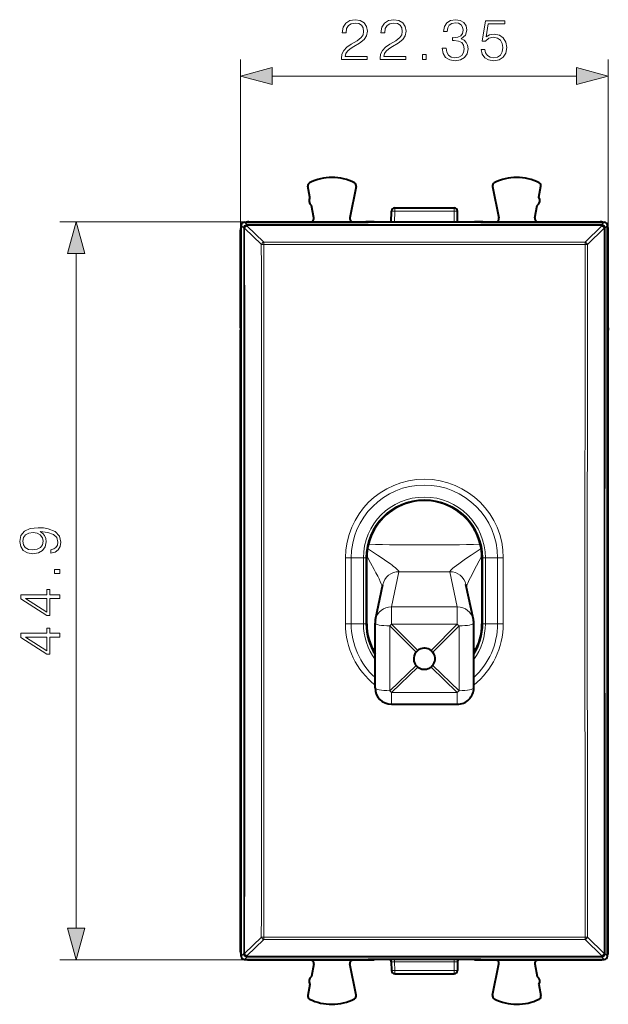
# Model space of a CAD drawing. Extents: x 0 to 420, y 0 to 297.
# Drawn here: x 129 to 165, y 116 to 176 of the extents above; entities that cross this region are included whole.
import ezdxf

# ---------------------------------------------------------------- set-up
doc = ezdxf.new("R2010")
doc.units = 0

msp = doc.modelspace()

# ---------------------------------------------------------------- linework, layer by layer
at = {"color": 7, "lineweight": 18}
for p, q in [((142.525833, 156.640045), (142.525833, 173.103104)), ((164.875839, 156.640045), (164.875839, 173.103104)), ((144.457687, 172.103104), (162.943985, 172.103104)), ((151.897369, 163.890045), (151.697403, 163.893539)), ((151.88559, 163.215057), (151.897369, 163.890045)), ((151.897369, 163.890045), (151.897369, 164.090057)), ((151.897369, 163.890045), (155.504303, 163.890045)), ((155.504303, 163.890045), (155.504303, 164.090057)), ((155.504303, 163.890045), (155.704269, 163.893539)), ((155.516083, 163.215057), (155.504303, 163.890045)), ((143.025818, 163.240051), (131.539673, 163.240051)), ((142.575836, 163.015121), (142.718231, 162.872742)), ((142.775772, 163.215057), (142.918152, 163.072662)), ((164.483521, 163.072662), (142.918152, 163.072662)), ((142.918152, 163.017731), (142.918152, 163.072662)), ((164.483521, 163.017731), (142.918152, 163.017731)), ((142.918152, 163.017731), (142.919022, 162.986404)), ((142.919022, 162.986404), (143.93428, 161.997665)), ((150.149704, 163.215057), (150.149261, 163.240051)), ((157.251968, 163.215057), (157.252411, 163.240051)), ((163.467392, 161.997665), (164.482651, 162.986404)), ((164.483521, 163.017731), (164.482651, 162.986404)), ((164.6259, 163.215057), (164.483521, 163.072662)), ((164.483521, 163.017731), (164.483521, 163.072662)), ((164.825836, 163.015121), (164.683441, 162.872742)), ((142.718231, 162.872742), (142.719086, 162.841415)), ((142.777603, 162.845093), (143.792862, 161.856186)), ((163.60881, 161.856186), (164.624069, 162.845093)), ((164.682159, 162.841599), (164.624069, 162.845093)), ((164.683441, 162.872742), (164.682587, 162.841415)), ((143.93428, 161.857773), (143.792862, 161.856186)), ((143.93428, 161.997665), (143.93428, 161.857773)), ((143.93428, 161.997665), (163.467392, 161.997665)), ((143.93428, 161.857773), (163.467392, 161.857773)), ((163.467392, 161.997665), (163.467392, 161.857773)), ((132.539673, 120.271904), (132.539673, 161.308197)), ((148.905884, 142.792526), (148.905884, 138.787567)), ((149.25322, 142.792175), (148.905884, 142.792526)), ((149.994293, 142.790405), (149.25322, 142.792175)), ((149.25322, 142.792175), (149.25322, 138.787933)), ((150.1465, 142.79007), (149.994293, 142.790909)), ((149.994293, 138.789703), (149.994293, 142.790405)), ((150.146881, 142.790054), (150.200836, 142.790054)), ((150.146881, 138.790558), (150.146881, 142.790054)), ((157.254791, 142.790054), (157.200836, 142.790054)), ((157.254791, 142.790054), (157.254791, 138.790054)), ((157.255173, 142.79007), (157.407379, 142.790909)), ((157.407379, 142.790405), (158.148453, 142.792175)), ((157.407379, 142.790405), (157.407379, 138.789703)), ((158.148453, 142.792175), (158.495789, 142.792526)), ((158.148453, 138.787933), (158.148453, 142.792175)), ((158.495789, 138.787567), (158.495789, 142.792526)), ((151.700836, 139.818924), (152.156769, 141.955902)), ((155.700836, 139.818924), (155.244904, 141.955902)), ((151.700836, 139.818924), (155.700836, 139.818924)), ((151.700836, 138.759506), (151.700836, 139.818924)), ((155.700836, 138.759506), (155.700836, 139.818924)), ((149.25322, 138.787933), (148.905884, 138.787247)), ((149.994293, 138.789703), (149.25322, 138.787933)), ((150.146484, 138.790039), (149.994293, 138.789307)), ((150.146881, 138.790054), (150.200836, 138.790054)), ((153.191269, 137.056732), (151.596313, 138.65657)), ((151.596313, 134.717346), (151.596313, 138.65657)), ((151.700836, 138.759506), (155.700836, 138.759506)), ((153.295792, 137.159668), (151.700836, 138.759506)), ((154.105881, 137.159668), (155.700836, 138.759506)), ((154.210403, 137.056732), (155.805359, 138.65657)), ((155.805359, 134.717346), (155.805359, 138.65657)), ((157.254791, 138.790054), (157.200836, 138.790054)), ((157.255173, 138.790024), (157.407379, 138.7892)), ((157.407379, 138.789703), (158.148453, 138.787933)), ((158.148453, 138.787918), (158.495789, 138.787567)), ((150.588684, 137.18866), (150.700836, 137.356598)), ((156.813004, 137.188629), (156.700836, 137.356598)), ((153.191269, 136.258957), (151.596313, 134.717346)), ((153.295792, 136.156021), (151.700836, 134.614395)), ((154.105881, 136.156021), (155.700836, 134.614395)), ((154.210403, 136.258957), (155.805359, 134.717346)), ((151.700836, 134.614395), (151.700836, 133.89003)), ((151.700836, 134.614395), (155.700836, 134.614395)), ((155.700836, 133.89003), (155.700836, 134.614395)), ((142.777603, 118.735008), (143.792862, 119.723923)), ((142.919022, 118.593697), (143.93428, 119.582436)), ((163.467392, 119.722336), (143.93428, 119.722336)), ((143.93428, 119.582436), (143.93428, 119.722336)), ((163.467392, 119.582436), (143.93428, 119.582436)), ((163.467392, 119.722321), (163.60881, 119.723907)), ((163.467392, 119.582436), (163.467392, 119.722336)), ((164.482651, 118.593697), (163.467392, 119.582436)), ((164.624069, 118.735008), (163.60881, 119.723923)), ((142.575836, 118.564987), (142.718231, 118.707375)), ((142.719086, 118.738693), (142.718231, 118.707375)), ((142.719513, 118.73851), (142.777603, 118.735008)), ((142.919022, 118.593697), (142.918152, 118.56237)), ((164.482651, 118.593697), (164.483521, 118.56237)), ((164.682587, 118.738693), (164.683441, 118.707375)), ((164.825836, 118.564987), (164.683441, 118.707375)), ((143.025818, 118.34005), (131.539673, 118.34005)), ((142.775772, 118.365051), (142.918152, 118.507439)), ((142.918152, 118.56237), (164.483521, 118.56237)), ((142.918152, 118.56237), (142.918152, 118.507439)), ((142.918152, 118.507439), (164.483521, 118.507439)), ((150.149704, 118.365051), (150.149261, 118.34005)), ((151.888214, 118.365715), (151.888214, 118.214874)), ((151.888214, 118.214874), (155.513458, 118.214874)), ((151.888214, 118.214874), (151.897369, 117.690056)), ((155.513458, 118.214874), (155.504303, 117.690056)), ((155.513458, 118.365715), (155.513458, 118.214874)), ((157.251968, 118.365051), (157.252411, 118.34005)), ((164.483521, 118.56237), (164.483521, 118.507439)), ((164.6259, 118.365051), (164.483521, 118.507439)), ((151.897369, 117.690056), (151.697403, 117.686562)), ((151.897369, 117.690056), (155.504303, 117.690056)), ((151.897369, 117.690056), (151.897369, 117.490051)), ((155.504303, 117.690056), (155.704269, 117.686562)), ((155.504303, 117.690056), (155.504303, 117.490051))]:
    msp.add_line(p, q, dxfattribs=at)
at = {"color": 7, "lineweight": 40}
for p, q in [((146.745102, 164.731155), (146.616898, 165.401703)), ((149.559235, 165.386215), (149.167206, 163.479202)), ((157.842438, 165.386215), (158.234467, 163.479202)), ((160.65657, 164.731155), (160.784775, 165.401703)), ((146.984985, 163.476501), (146.839005, 164.240051)), ((160.416687, 163.476501), (160.562668, 164.240051)), ((151.685562, 163.215057), (151.697403, 163.893539)), ((151.897369, 164.090057), (155.504303, 164.090057)), ((155.71611, 163.215057), (155.704269, 163.893539)), ((142.575836, 156.640045), (142.575836, 163.015121)), ((142.775772, 163.215057), (150.278778, 163.215057)), ((143.025818, 163.240051), (150.149261, 163.240051)), ((150.761627, 163.215057), (150.278778, 163.215057)), ((150.64978, 163.215057), (150.649414, 163.235687)), ((156.640045, 163.215057), (150.761627, 163.215057)), ((157.122894, 163.215057), (156.640045, 163.215057)), ((156.751892, 163.215057), (156.752258, 163.235687)), ((157.122894, 163.215057), (164.6259, 163.215057)), ((157.252411, 163.240051), (164.375854, 163.240051)), ((164.825836, 156.640045), (164.825836, 163.015121)), ((142.525833, 161.740051), (142.525833, 162.740067)), ((164.875839, 161.740051), (164.875839, 162.740067)), ((142.525833, 156.790054), (142.525833, 161.740051)), ((164.875839, 156.790054), (164.875839, 161.740051)), ((142.525833, 158.48262), (142.525833, 123.097488)), ((142.525833, 156.790054), (142.575836, 156.790054)), ((142.525833, 156.790054), (142.526733, 156.640045)), ((142.525833, 124.940056), (142.525833, 156.640045)), ((142.525833, 156.640045), (142.575836, 156.640045)), ((142.575836, 124.940056), (142.575836, 156.640045)), ((164.825836, 156.790054), (164.875839, 156.790054)), ((164.825836, 124.940056), (164.825836, 156.640045)), ((164.825836, 156.640045), (164.875839, 156.640045)), ((164.875839, 156.790054), (164.874939, 156.640045)), ((164.875839, 156.64006), (164.875839, 156.788544)), ((164.875839, 124.940056), (164.875839, 156.640045)), ((150.200836, 138.790054), (150.200836, 142.790054)), ((157.200836, 142.790054), (157.200836, 138.790054)), ((150.722855, 139.037979), (151.178802, 141.174957)), ((156.678818, 139.037979), (156.222885, 141.174927)), ((150.700836, 134.89003), (150.700836, 138.829269)), ((156.700836, 134.89003), (156.700836, 138.829269)), ((151.700836, 133.89003), (155.700836, 133.89003)), ((142.525833, 124.790054), (142.526733, 124.940056)), ((142.525833, 124.940056), (142.575836, 124.940056)), ((142.525833, 119.84005), (142.525833, 124.790054)), ((142.525833, 124.790054), (142.575836, 124.790054)), ((142.575836, 118.564987), (142.575836, 124.940056)), ((164.825836, 124.940056), (164.875839, 124.940056)), ((164.825836, 118.564987), (164.825836, 124.940056)), ((164.825836, 124.790054), (164.875839, 124.790054)), ((164.875839, 124.790054), (164.874939, 124.940056)), ((164.875839, 124.791573), (164.875839, 124.940056)), ((164.875839, 119.84005), (164.875839, 124.790054)), ((142.525833, 118.840034), (142.525833, 119.84005)), ((164.875839, 118.840034), (164.875839, 119.84005)), ((142.775772, 118.365051), (150.278778, 118.365051)), ((143.025818, 118.34005), (150.149261, 118.34005)), ((146.984985, 118.103615), (146.839005, 117.34005)), ((149.559235, 116.193893), (149.167206, 118.100899)), ((150.761627, 118.365051), (150.278778, 118.365051)), ((150.64978, 118.365051), (150.649414, 118.344414)), ((156.640045, 118.365051), (150.761627, 118.365051)), ((151.688065, 118.221863), (151.697403, 117.686562)), ((155.713608, 118.221863), (155.704269, 117.686562)), ((157.122894, 118.365051), (156.640045, 118.365051)), ((156.751892, 118.365051), (156.752258, 118.344414)), ((157.122894, 118.365051), (164.6259, 118.365051)), ((157.252411, 118.34005), (164.375854, 118.34005)), ((157.842438, 116.193893), (158.234467, 118.100899)), ((160.416687, 118.103615), (160.562668, 117.34005)), ((151.897369, 117.490051), (155.504303, 117.490051)), ((146.745102, 116.848946), (146.616898, 116.178391)), ((160.65657, 116.848946), (160.784775, 116.178391))]:
    msp.add_line(p, q, dxfattribs=at)
at = {"color": 7, "lineweight": 18}
for points in [[(148.657028, 173.103104), (150.225174, 173.103104), (150.225174, 173.297821), (148.883026, 173.297821), (148.924759, 173.468185), (149.029068, 173.624664), (149.185532, 173.767212), (149.404587, 173.909775), (149.766205, 174.114929), (150.044373, 174.330505), (150.190399, 174.559982), (150.23909, 174.831192), (150.18692, 175.119781), (150.037415, 175.342316), (149.804459, 175.4814), (149.501953, 175.533554), (149.171631, 175.477921), (148.928238, 175.321457), (148.771774, 175.071106), (148.712662, 174.726883), (148.942139, 174.726883), (148.976913, 174.987671), (149.084702, 175.175415), (149.25856, 175.286682), (149.494995, 175.328415), (149.707092, 175.29364), (149.870514, 175.196289), (149.971344, 175.036346), (150.009598, 174.824249), (149.971344, 174.619095), (149.860092, 174.445236), (149.606262, 174.257477), (149.251602, 174.04538), (148.98735, 173.854141), (148.799591, 173.652466), (148.688324, 173.429947), (148.653549, 173.176117)], [(151.006821, 173.103104), (152.574966, 173.103104), (152.574966, 173.297821), (151.232819, 173.297821), (151.274551, 173.468185), (151.37886, 173.624664), (151.535324, 173.767212), (151.754379, 173.909775), (152.115997, 174.114929), (152.394165, 174.330505), (152.540192, 174.559982), (152.588867, 174.831192), (152.536713, 175.119781), (152.387207, 175.342316), (152.154236, 175.4814), (151.851746, 175.533554), (151.521423, 175.477921), (151.27803, 175.321457), (151.121552, 175.071106), (151.062454, 174.726883), (151.291931, 174.726883), (151.326706, 174.987671), (151.434494, 175.175415), (151.608353, 175.286682), (151.844788, 175.328415), (152.056885, 175.29364), (152.220306, 175.196289), (152.321136, 175.036346), (152.35939, 174.824249), (152.321136, 174.619095), (152.209869, 174.445236), (151.956055, 174.257477), (151.601395, 174.04538), (151.337143, 173.854141), (151.149368, 173.652466), (151.038116, 173.429947), (151.003342, 173.176117)], [(154.784973, 173.798508), (154.784973, 173.791565), (154.837143, 173.471664), (154.993607, 173.235229), (155.240479, 173.085724), (155.574265, 173.033554), (155.897644, 173.085724), (156.144501, 173.228271), (156.30098, 173.457764), (156.356613, 173.760254), (156.328796, 173.975845), (156.248825, 174.153168), (156.120163, 174.285294), (155.942841, 174.372223), (156.193192, 174.58432), (156.280106, 174.904205), (156.23143, 175.161514), (156.095825, 175.359711), (155.87677, 175.488358), (155.59166, 175.533554), (155.292633, 175.4814), (155.06662, 175.342316), (154.920593, 175.112839), (154.861481, 174.810333), (155.077057, 174.810333), (155.115295, 175.036346), (155.216141, 175.206711), (155.372604, 175.311035), (155.588181, 175.349274), (155.779419, 175.314514), (155.928925, 175.224106), (156.026291, 175.081543), (156.061066, 174.904205), (156.022812, 174.699066), (155.915024, 174.556503), (155.734222, 174.466095), (155.490814, 174.438293), (155.4039, 174.441772), (155.4039, 174.264435), (155.508209, 174.267914), (155.77594, 174.236618), (155.967178, 174.142731), (156.081924, 173.986267), (156.120163, 173.767212), (156.081924, 173.534256), (155.974136, 173.360397), (155.796799, 173.252609), (155.560364, 173.217834), (155.334351, 173.256088), (155.163971, 173.370834), (155.056183, 173.551636), (155.021423, 173.798508)], [(157.145203, 173.728973), (157.207794, 173.43689), (157.367737, 173.217834), (157.604172, 173.082245), (157.917114, 173.033554), (158.243958, 173.092667), (158.490814, 173.249146), (158.650772, 173.50296), (158.70639, 173.843719), (158.650772, 174.174026), (158.497772, 174.427856), (158.257858, 174.587799), (157.948395, 174.646912), (157.659805, 174.605194), (157.451187, 174.490448), (157.569397, 175.279739), (158.595139, 175.279739), (158.595139, 175.46402), (157.405975, 175.46402), (157.221695, 174.222717), (157.412933, 174.222717), (157.614609, 174.40004), (157.910156, 174.462631), (158.143112, 174.417419), (158.32045, 174.292252), (158.428238, 174.094055), (158.469955, 173.833282), (158.431717, 173.57251), (158.323929, 173.381256), (158.15007, 173.259567), (157.924057, 173.217834), (157.698059, 173.252609), (157.527679, 173.356934), (157.416412, 173.516876), (157.371216, 173.728973)], [(153.58609, 173.103104), (153.815582, 173.103104), (153.815582, 173.412552), (153.58609, 173.412552)], [(144.457687, 172.620743), (142.525833, 172.103104), (144.457687, 171.585464)], [(162.943985, 171.585464), (164.875839, 172.103104), (162.943985, 172.620743)], [(133.057312, 161.308197), (132.539673, 163.240051), (132.022034, 161.308197)], [(130.993774, 143.285538), (130.993774, 143.073425), (131.254547, 143.139496), (131.449265, 143.27858), (131.56749, 143.48024), (131.609207, 143.744507), (131.522293, 144.123505), (131.264984, 144.401672), (130.833832, 144.572037), (130.559143, 144.61377), (130.239258, 144.631149), (129.752472, 144.575516), (129.397812, 144.415573), (129.182236, 144.151321), (129.109207, 143.796661), (129.16832, 143.483719), (129.324799, 143.247284), (129.578613, 143.097778), (129.905457, 143.045609), (130.246216, 143.094299), (130.500031, 143.243805), (130.659973, 143.473297), (130.715607, 143.775787), (130.694748, 143.977463), (130.621735, 144.147842), (130.506989, 144.286926), (130.347046, 144.394714), (130.816452, 144.34256), (131.153717, 144.220856), (131.358871, 144.026138), (131.424927, 143.761887), (131.39711, 143.577606), (131.31366, 143.435043), (131.181534, 143.337692)], [(129.89502, 143.282059), (129.641205, 143.313354), (129.449966, 143.417664), (129.33522, 143.581085), (129.293503, 143.814041), (129.338699, 144.033096), (129.467346, 144.199997), (129.669022, 144.307785), (129.929794, 144.346039), (130.173187, 144.304306), (130.360947, 144.193039), (130.489609, 144.022675), (130.531326, 143.807083), (130.489609, 143.584564), (130.367905, 143.417664), (130.169708, 143.316818)], [(131.539673, 141.850204), (131.539673, 142.079681), (131.230209, 142.079681), (131.230209, 141.850204)], [(131.539673, 140.327957), (131.539673, 140.557434), (130.938141, 140.557434), (130.938141, 140.877319), (130.75386, 140.877319), (130.75386, 140.557434), (129.178757, 140.557434), (129.178757, 140.310562), (130.75386, 139.281357), (130.938141, 139.281357), (130.938141, 140.327957)], [(130.75386, 140.327957), (130.75386, 139.48999), (129.467346, 140.327957)], [(131.539673, 137.978165), (131.539673, 138.207642), (130.938141, 138.207642), (130.938141, 138.527527), (130.75386, 138.527527), (130.75386, 138.207642), (129.178757, 138.207642), (129.178757, 137.96077), (130.75386, 136.931564), (130.938141, 136.931564), (130.938141, 137.978165)], [(130.75386, 137.978165), (130.75386, 137.140198), (129.467346, 137.978165)], [(132.022034, 120.271904), (132.539673, 118.34005), (133.057312, 120.271904)]]:
    msp.add_lwpolyline(points, close=True, dxfattribs=at)
for points in [[(150.24762, 143.360367), (150.553802, 143.162094), (150.850082, 142.967178), (151.137207, 142.7742), (151.421997, 142.577072), (151.633209, 142.425339), (151.733475, 142.350784), (151.829285, 142.277313), (151.919373, 142.205414), (152.001282, 142.136276), (152.051147, 142.091232), (152.093765, 142.049377), (152.118179, 142.02269), (152.137207, 141.99881), (152.148163, 141.981934), (152.15477, 141.967545), (152.156769, 141.955902)], [(155.244904, 141.955902), (155.246429, 141.966034), (155.251587, 141.978348), (155.263275, 141.997101), (155.280273, 142.018829), (155.318665, 142.060272), (155.367371, 142.106735), (155.432617, 142.164017), (155.5047, 142.223587), (155.642136, 142.331024), (155.788925, 142.440338), (155.947647, 142.554443), (156.112961, 142.670181), (156.32074, 142.812332), (156.534698, 142.955826), (156.844284, 143.159683), (157.154053, 143.360367)], [(150.203644, 142.930298), (150.433487, 142.504501), (150.650208, 142.094284), (150.756912, 141.887909), (150.862, 141.680496), (150.942535, 141.517273), (151.017792, 141.359024), (151.083588, 141.211639), (151.110886, 141.145126), (151.133057, 141.085556), (151.148926, 141.034851)], [(156.252747, 141.034851), (156.262543, 141.067551), (156.27533, 141.104446), (156.304977, 141.180359), (156.341278, 141.265167), (156.384537, 141.36055), (156.431717, 141.460556), (156.497528, 141.595749), (156.636856, 141.872452), (156.753632, 142.098328), (156.871185, 142.322052), (157.031281, 142.622192), (157.198029, 142.930313)]]:
    msp.add_lwpolyline(points, dxfattribs=at)
at = {"color": 7, "lineweight": 40}
for centre, radius, start, end in [((148.075836, 162.940048), 3, 62.624413, 116.800989), ((159.325836, 162.940048), 3, 63.199016, 117.375585), ((146.813339, 165.43927), 0.2, 116.800989, 190.824178), ((149.363342, 165.426483), 0.2, 348.383145, 62.624413), ((158.03833, 165.426483), 0.2, 117.375585, 191.616849), ((160.588333, 165.43927), 0.2, 349.175824, 63.199016), ((147.049881, 164.534897), 0.3625, 147.221353, 234.426999), ((160.351791, 164.534897), 0.3625, 305.573006, 32.778645), ((151.897369, 163.890045), 0.2, 90.000003, 178.999997), ((155.504303, 163.890045), 0.2, 1, 90.000003), ((143.025833, 162.740067), 0.500003, 154.158148, 180.000022), ((142.775742, 163.015152), 0.199898, 89.991533, 180.008505), ((143.025818, 162.740051), 0.500002, 89.999866, 108.194718), ((146.788574, 163.438934), 0.19997, 275.96099, 10.823743), ((149.363083, 163.438934), 0.199969, 168.383492, 264.039653), ((150.286865, 145.570099), 17.669978, 88.825108, 90.446164), ((157.114807, 145.570099), 17.669978, 89.553834, 91.174891), ((158.038589, 163.438934), 0.199969, 275.960348, 11.616501), ((160.613098, 163.438934), 0.19997, 169.176259, 264.039005), ((164.375854, 162.740051), 0.500002, 71.80528, 90.000132), ((164.625931, 163.015152), 0.199898, 359.991531, 90.008506), ((164.375839, 162.740067), 0.500003, 359.99998, 25.841855), ((153.700836, 142.790054), 3.5, 0, 180.000005), ((151.700882, 138.829254), 1.000051, 167.953163, 179.999677), ((155.70079, 138.829254), 1.000051, 0.00032, 12.046831), ((153.700836, 138.790054), 3.5, 180.000005, 211.003194), ((153.700836, 138.790054), 3.5, 328.997758, 360), ((153.734375, 136.609665), 0.703443, 128.568926, 140.540035), ((153.701492, 136.652069), 0.649807, 118.773397, 128.632816), ((153.700836, 136.653351), 0.648367, 51.341634, 118.778315), ((153.667282, 136.60965), 0.70348, 39.46026, 51.430754), ((153.673981, 136.660767), 0.62436, 140.638062, 185.872305), ((153.696243, 136.663269), 0.646859, 185.891607, 218.682935), ((153.705444, 136.663269), 0.646831, 321.316558, 354.1093), ((153.727707, 136.660767), 0.624351, 354.12739, 39.362302), ((153.667511, 136.637924), 0.608615, 218.51061, 232.355444), ((153.700928, 136.687653), 0.668602, 232.690793, 297.819583), ((153.708084, 136.672836), 0.652177, 297.870926, 307.585507), ((153.734177, 136.637909), 0.608588, 307.644237, 321.489676), ((151.700836, 134.89003), 1, 180.000005, 269.999997), ((155.700836, 134.89003), 1, 269.999997, 0.000001), ((143.025833, 118.840034), 0.500003, 179.999978, 205.841852), ((164.375839, 118.840034), 0.500003, 334.158145, 0.00002), ((142.775742, 118.564957), 0.199898, 179.991536, 270.008508), ((143.025818, 118.840057), 0.500002, 251.805282, 270.000134), ((146.788574, 118.141167), 0.19997, 349.176257, 84.039173), ((149.363083, 118.141167), 0.199969, 95.960183, 191.616508), ((150.286865, 136.01001), 17.669978, 269.553836, 271.174892), ((151.488007, 118.2183), 0.200094, 12.139785, 47.130505), ((155.913651, 118.2183), 0.200094, 132.869487, 167.860245), ((157.114807, 136.01001), 17.669978, 268.825109, 270.446166), ((158.038589, 118.141167), 0.199969, 348.383499, 84.039822), ((160.613098, 118.141167), 0.19997, 95.960825, 190.823741), ((164.375854, 118.840057), 0.500002, 269.999868, 288.19472), ((164.625931, 118.564957), 0.199898, 269.991528, 0.008505), ((151.897369, 117.690056), 0.2, 181.000003, 269.999997), ((155.504303, 117.690056), 0.2, 269.999997, 359), ((147.049881, 117.045204), 0.3625, 125.573001, 212.778647), ((160.351791, 117.045204), 0.3625, 327.221355, 54.426994), ((149.363342, 116.153618), 0.2, 297.375587, 11.616855), ((158.03833, 116.153618), 0.2, 168.383151, 242.624415), ((146.813339, 116.140831), 0.2, 169.175822, 243.199011), ((148.075836, 118.640053), 3, 243.199011, 297.375587), ((159.325836, 118.640053), 3, 242.624415, 296.800984), ((160.588333, 116.140831), 0.2, 296.800984, 10.824176)]:
    msp.add_arc(centre, radius, start, end, dxfattribs=at)
at = {"color": 7, "lineweight": 18}
for centre, radius, start, end in [((143.066101, 162.697983), 0.323918, 117.019104, 152.982673), ((164.335571, 162.697983), 0.323918, 27.017326, 62.980894), ((-31322.154297, 140.79007), 31464.881171, 359.959846, 0.040154), ((-31327.388672, 140.790054), 31470.17359, 359.959846, 0.040154), ((31634.789062, 140.790054), 31470.173585, 179.959843, 180.040157), ((31629.556641, 140.790039), 31464.88117, 179.959843, 180.040157), ((-31365.488281, 140.790054), 31509.287197, 359.961694, 0.038306), ((144.081558, 161.709229), 0.324024, 117.048378, 153.022137), ((-31370.28125, 140.790543), 31514.222565, 359.961696, 0.038302), ((31677.566406, 140.790527), 31514.106875, 179.961701, 180.038299), ((163.320114, 161.709229), 0.324024, 26.977859, 62.95162), ((31672.888672, 140.790054), 31509.286934, 179.961688, 180.038312), ((153.700836, 142.783417), 4.795781, 0.112778, 179.88717), ((153.700836, 142.789764), 3.706567, 0.009961, 179.990033), ((153.700836, 142.789764), 3.553972, 0.004641, 180.001566), ((153.695038, 138.792679), 4.789195, 180.064991, 231.304087), ((153.690414, 138.794083), 4.43726, 180.079471, 227.644417), ((153.700607, 138.790207), 3.706312, 180.007891, 215.965845), ((153.700623, 138.790207), 3.553731, 180.002509, 212.422179), ((153.711243, 138.794083), 4.437265, 312.355998, 359.920519), ((153.706635, 138.792679), 4.789198, 308.696202, 359.934934), ((153.70105, 138.790207), 3.553733, 327.57867, 0.003683), ((153.701035, 138.790207), 3.706346, 324.034993, 359.992048), ((144.081558, 119.87088), 0.324024, 206.977863, 242.951622), ((163.320114, 119.87088), 0.324024, 297.04838, 333.022141), ((143.066101, 118.882118), 0.323918, 207.017327, 242.980896), ((164.335571, 118.882118), 0.323918, 297.019106, 332.982674), ((151.901245, 121.973389), 3.758174, 266.753991, 269.801403), ((155.500427, 121.973412), 3.758199, 270.198613, 273.246004)]:
    msp.add_arc(centre, radius, start, end, dxfattribs=at)
for centre, major_axis, ratio, start_param, end_param in [((142.918152, 162.872742), (0.199921, 0.005508), 0.724866, 1.550818841, 3.103584757), ((142.918152, 162.872742), (-0.141418, -0.141418), 0.999315, 3.927333433, 5.497444527), ((142.919022, 162.841415), (0.199921, 0.005508), 0.724866, 1.550818841, 3.103584757), ((164.482651, 162.841415), (-0.199921, 0.005508), 0.724866, 3.17960055, 4.732366466), ((164.483521, 162.872742), (-0.199921, 0.005508), 0.724866, 3.17960055, 4.732366466), ((164.483521, 162.872742), (-0.141418, 0.141418), 0.999315, 3.927333433, 5.497444527), ((142.919022, 162.841415), (0.199997, 0.000137), 0.026758, 2.356175731, 3.115403335), ((163.467392, 161.852661), (0.199997, -0.000137), 0.025528, 0.785415248, 1.57081341), ((153.700836, 142.786835), (4.447617, -0.000046), 0.998404, 0.001214896, 3.140399605), ((153.700836, 146.312271), (-19.040802, 0), 0.14343, 1.391320979, 1.750297491), ((152.156769, 140.966248), (-0.977982, 0.208656), 0.989197, 4.920387531, 6.283126672), ((153.700836, 144.918869), (-20.71553, 0), 0.14343, 1.49619064, 1.645402012), ((155.244904, 140.966248), (0.977982, 0.208656), 0.989197, 0.00001927, 1.36279863), ((151.700836, 138.829269), (-0.977982, 0.208656), 0.989197, 4.920387531, 6.283126672), ((155.700836, 138.829269), (0.977982, 0.208656), 0.989197, 0.000058635, 1.362797776), ((151.700836, 138.829269), (1, 0), 0.173648, 3.141590383, 4.607669225), ((151.700836, 138.829269), (-0.708191, -0.706024), 0.049461, 1.373566003, 1.521526503), ((155.700836, 138.829269), (0.708191, -0.706024), 0.049461, 4.761658804, 4.909619304), ((155.700836, 138.829269), (-1, 0), 0.173648, 1.675516082, 3.141594925), ((151.700836, 134.89003), (1, 0), 0.173648, 3.141592654, 4.607669225), ((155.700836, 134.89003), (1, 0), 0.173648, 4.817108736, 6.283185307), ((151.700836, 134.89003), (0.694977, -0.719025), 0.19544, 4.7639404, 4.9119009), ((155.700836, 134.89003), (0.694977, 0.719025), 0.19544, 4.512877061, 4.660837561), ((143.93428, 119.72744), (-0.199997, 0.000137), 0.025528, 0.785415248, 1.57081341), ((142.918152, 118.707375), (0.199921, -0.005508), 0.724866, 3.17960055, 4.732366466), ((142.918152, 118.707375), (0.141418, -0.141418), 0.999315, 3.927333433, 5.497444527), ((142.919022, 118.738693), (0.199921, -0.005508), 0.724866, 3.17960055, 4.732366466), ((164.482651, 118.738693), (-0.199921, -0.005508), 0.724866, 1.550818841, 3.103584757), ((164.483521, 118.707375), (-0.199921, -0.005508), 0.724866, 1.550818841, 3.103584757), ((164.483521, 118.707375), (0.141418, 0.141418), 0.999315, 3.927333433, 5.497444527), ((164.482651, 118.738693), (-0.199997, -0.000137), 0.026758, 2.356175732, 3.115403335)]:
    msp.add_ellipse(centre, major_axis=major_axis, ratio=ratio, start_param=start_param, end_param=end_param, dxfattribs=at)
at = {"color": 7, "lineweight": 40}
for centre, major_axis, start_param, end_param in [((151.488098, 118.218369), (0.199966, 0.003494), 0, 0.194167962), ((155.913574, 118.218369), (-0.199966, 0.003494), 6.089017345, 6.283185307)]:
    msp.add_ellipse(centre, major_axis=major_axis, ratio=0.999962, start_param=start_param, end_param=end_param, dxfattribs=at)
at = {"color": 7, "lineweight": 18}
for points in [[(144.457687, 172.620743), (142.525833, 172.103104), (144.457687, 172.620743), (144.457687, 171.585464)], [(162.943985, 171.585464), (164.875839, 172.103104), (162.943985, 171.585464), (162.943985, 172.620743)], [(133.057312, 161.308197), (132.539673, 163.240051), (133.057312, 161.308197), (132.022034, 161.308197)], [(132.022034, 120.271904), (132.539673, 118.34005), (132.022034, 120.271904), (133.057312, 120.271904)]]:
    msp.add_solid(points, dxfattribs=at)

doc.saveas('drawing.dxf')
